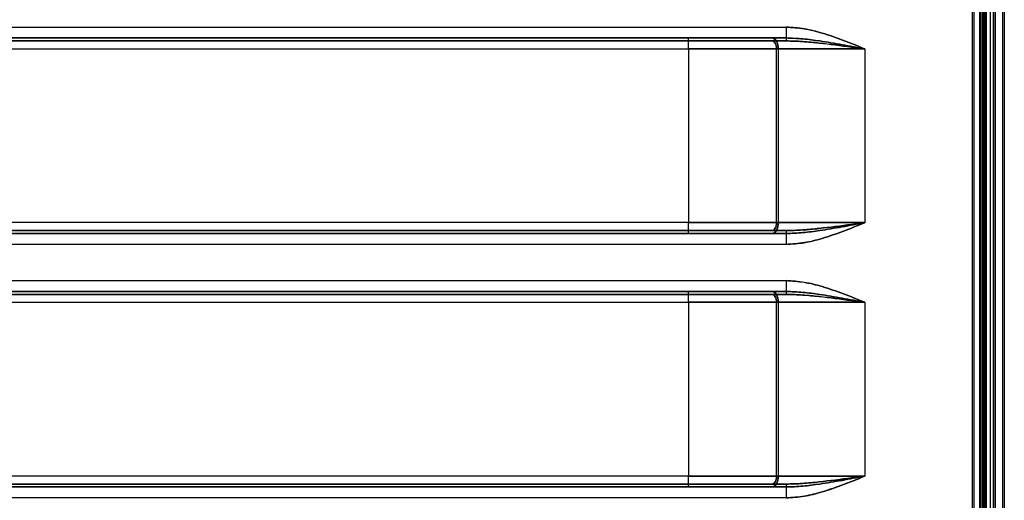
# Model space of a CAD drawing. Units: millimetres. Extents: x 10276 to 21781, y 425 to 7854.
# Drawn here: x 19789 to 20061, y 5506 to 5638 of the extents above; entities that cross this region are included whole.
import ezdxf

# ---------------------------------------------------------------- set-up
doc = ezdxf.new("R2010")
doc.units = ezdxf.units.MM

msp = doc.modelspace()

# ---------------------------------------------------------------- linework, layer by layer
at = {"color": 7}
for p, q in [((20054.59, 6540.09), (20054.59, 4606.09)), ((20054.59, 6540.09), (20054.59, 4606.09)), ((20054.59, 6540.09), (20054.59, 4606.09)), ((20055.09, 6540.09), (20055.09, 4606.09)), ((20055.09, 6540.09), (20055.09, 4606.09)), ((20055.09, 6540.09), (20055.09, 4606.09)), ((20058.09, 6540.09), (20058.09, 4606.09)), ((20058.59, 6540.09), (20058.59, 4606.09)), ((20060.58, 6540.09), (20060.58, 4606.09)), ((20060.59, 6540.09), (20060.59, 4606.09)), ((20061.09, 6540.09), (20061.09, 4606.09)), ((20052.19, 6484.09), (20052.19, 4681.09)), ((20052.65, 6484.09), (20052.65, 4681.09)), ((20055.29, 6484.09), (20055.29, 4681.09)), ((20055.59, 6484.09), (20055.59, 4681.09)), ((20055.6, 4681.09), (20055.6, 6484.09)), ((20055.6, 4681.09), (20055.6, 6484.09)), ((20055.76, 6484.09), (20055.76, 4681.09)), ((20056.09, 6484.09), (20056.09, 4681.09)), ((20056.1, 4681.09), (20056.1, 6484.09)), ((20056.1, 4681.09), (20056.1, 6484.09)), ((20057.29, 4670.38), (20057.29, 6433.78)), ((20058.09, 4670.38), (20058.09, 6433.78)), ((20057.29, 4689.58), (20057.29, 6414.56)), ((20058.09, 6414.56), (20058.09, 4689.58)), ((20054.3, 4698.38), (20054.3, 6405.76)), ((20054.3, 4698.38), (20054.3, 6405.76)), ((19524.01, 5636.38), (20000.89, 5636.38)), ((19524.02, 5636.38), (20000.89, 5636.38)), ((20000.91, 5633.38), (19524.03, 5633.38)), ((20000.91, 5632.58), (19524.03, 5632.58)), ((19524.08, 5633.38), (19973.98, 5633.38)), ((19524.08, 5632.58), (19973.98, 5632.58)), ((19996.94, 5633.38), (19973.98, 5633.38)), ((19973.98, 5633.38), (19996.94, 5633.38)), ((19996.94, 5632.58), (19973.98, 5632.58)), ((19973.98, 5632.58), (19996.94, 5632.58)), ((19997.3, 5633.32), (19996.94, 5633.38)), ((19996.94, 5633.38), (19997.3, 5633.32)), ((20000.91, 5633.38), (19996.94, 5633.38)), ((19996.94, 5633.38), (20000.91, 5633.38)), ((19997.2, 5632.53), (19996.94, 5632.58)), ((19996.94, 5632.58), (19997.2, 5632.53)), ((20000.91, 5632.58), (19996.94, 5632.58)), ((19996.94, 5632.58), (20000.91, 5632.58)), ((19997.45, 5632.41), (19997.2, 5632.53)), ((19997.2, 5632.53), (19997.45, 5632.41)), ((19997.64, 5633.15), (19997.3, 5633.32)), ((19997.3, 5633.32), (19997.64, 5633.15)), ((19997.69, 5632.21), (19997.45, 5632.41)), ((19997.45, 5632.41), (19997.69, 5632.21)), ((19997.96, 5632.87), (19997.64, 5633.15)), ((19997.64, 5633.15), (19997.96, 5632.87)), ((19997.89, 5631.93), (19997.69, 5632.21)), ((19997.69, 5632.21), (19997.89, 5631.93)), ((19998.06, 5631.6), (19997.89, 5631.93)), ((19997.89, 5631.93), (19998.06, 5631.6)), ((19998.24, 5632.5), (19997.96, 5632.87)), ((19997.96, 5632.87), (19998.24, 5632.5)), ((19998.18, 5631.22), (19998.06, 5631.6)), ((19998.06, 5631.6), (19998.18, 5631.22)), ((19998.26, 5630.81), (19998.18, 5631.22)), ((19998.18, 5631.22), (19998.26, 5630.81)), ((19998.46, 5632.04), (19998.24, 5632.5)), ((19998.24, 5632.5), (19998.46, 5632.04)), ((19998.63, 5631.52), (19998.46, 5632.04)), ((19998.46, 5632.04), (19998.63, 5631.52)), ((19998.74, 5630.96), (19998.63, 5631.52)), ((19998.63, 5631.52), (19998.74, 5630.96)), ((19524.09, 5630.38), (19973.99, 5630.38)), ((19524.09, 5630.38), (19973.99, 5630.38)), ((19973.99, 5630.38), (19998.77, 5630.38)), ((19998.77, 5630.38), (19973.99, 5630.38)), ((19973.99, 5630.38), (19973.99, 5582.38)), ((19973.99, 5630.38), (19998.28, 5630.38)), ((19998.28, 5630.38), (19973.99, 5630.38)), ((19973.99, 5630.38), (19973.99, 5582.38)), ((19998.28, 5630.38), (19998.26, 5630.81)), ((19998.26, 5630.81), (19998.28, 5630.38)), ((19998.28, 5630.38), (20022.58, 5630.38)), ((20022.58, 5630.38), (19998.28, 5630.38)), ((19998.28, 5582.38), (19998.28, 5630.38)), ((19998.77, 5630.38), (19998.74, 5630.96)), ((19998.74, 5630.96), (19998.77, 5630.38)), ((19998.77, 5630.38), (20022.58, 5630.38)), ((20022.58, 5630.38), (19998.77, 5630.38)), ((19998.77, 5582.38), (19998.77, 5630.38)), ((20022.58, 5630.38), (20022.58, 5582.38)), ((20022.58, 5630.38), (20022.58, 5582.38)), ((19973.99, 5582.38), (19524.09, 5582.38)), ((19973.99, 5582.38), (19524.09, 5582.38)), ((19998.77, 5582.38), (19973.99, 5582.38)), ((19973.99, 5582.38), (19998.77, 5582.38)), ((19998.28, 5582.38), (19973.99, 5582.38)), ((19973.99, 5582.38), (19998.28, 5582.38)), ((19998.26, 5581.95), (19998.28, 5582.38)), ((19998.28, 5582.38), (19998.26, 5581.95)), ((20022.58, 5582.38), (19998.28, 5582.38)), ((19998.28, 5582.38), (20022.58, 5582.38)), ((19998.74, 5581.79), (19998.77, 5582.38)), ((19998.77, 5582.38), (19998.74, 5581.79)), ((20022.58, 5582.38), (19998.77, 5582.38)), ((19998.77, 5582.38), (20022.58, 5582.38)), ((19524.03, 5580.18), (20000.91, 5580.18)), ((19973.98, 5580.18), (19524.08, 5580.18)), ((19973.98, 5580.18), (19996.94, 5580.18)), ((19996.94, 5580.18), (19973.98, 5580.18)), ((19996.94, 5580.18), (19997.2, 5580.22)), ((19997.2, 5580.22), (19996.94, 5580.18)), ((19996.94, 5580.18), (20000.91, 5580.18)), ((20000.91, 5580.18), (19996.94, 5580.18)), ((19997.2, 5580.22), (19997.45, 5580.34)), ((19997.45, 5580.34), (19997.2, 5580.22)), ((19997.3, 5579.43), (19997.64, 5579.61)), ((19997.64, 5579.61), (19997.3, 5579.43)), ((19997.45, 5580.34), (19997.69, 5580.55)), ((19997.69, 5580.55), (19997.45, 5580.34)), ((19997.64, 5579.61), (19997.96, 5579.88)), ((19997.96, 5579.88), (19997.64, 5579.61)), ((19997.69, 5580.55), (19997.89, 5580.82)), ((19997.89, 5580.82), (19997.69, 5580.55)), ((19997.89, 5580.82), (19998.06, 5581.15)), ((19998.06, 5581.15), (19997.89, 5580.82)), ((19997.96, 5579.88), (19998.24, 5580.26)), ((19998.24, 5580.26), (19997.96, 5579.88)), ((19998.06, 5581.15), (19998.18, 5581.53)), ((19998.18, 5581.53), (19998.06, 5581.15)), ((19998.18, 5581.53), (19998.26, 5581.95)), ((19998.26, 5581.95), (19998.18, 5581.53)), ((19998.24, 5580.26), (19998.46, 5580.71)), ((19998.46, 5580.71), (19998.24, 5580.26)), ((19998.46, 5580.71), (19998.63, 5581.23)), ((19998.63, 5581.23), (19998.46, 5580.71)), ((19998.63, 5581.23), (19998.74, 5581.79)), ((19998.74, 5581.79), (19998.63, 5581.23)), ((19524.03, 5579.38), (20000.91, 5579.38)), ((19973.98, 5579.38), (19524.08, 5579.38)), ((19973.98, 5579.38), (19996.94, 5579.38)), ((19996.94, 5579.38), (19973.98, 5579.38)), ((19996.94, 5579.38), (19997.3, 5579.43)), ((19997.3, 5579.43), (19996.94, 5579.38)), ((19996.94, 5579.38), (20000.91, 5579.38)), ((20000.91, 5579.38), (19996.94, 5579.38)), ((20000.89, 5576.38), (19524.01, 5576.38)), ((20000.89, 5576.38), (19524.02, 5576.38)), ((19524.01, 5566.38), (20000.89, 5566.38)), ((19524.02, 5566.38), (20000.89, 5566.38)), ((20000.91, 5563.38), (19524.03, 5563.38)), ((19524.08, 5563.38), (19973.98, 5563.38)), ((19996.94, 5563.38), (19973.98, 5563.38)), ((19973.98, 5563.38), (19996.94, 5563.38)), ((19997.3, 5563.32), (19996.94, 5563.38)), ((19996.94, 5563.38), (19997.3, 5563.32)), ((20000.91, 5563.38), (19996.94, 5563.38)), ((19996.94, 5563.38), (20000.91, 5563.38)), ((19997.64, 5563.15), (19997.3, 5563.32)), ((19997.3, 5563.32), (19997.64, 5563.15)), ((20000.91, 5562.58), (19524.03, 5562.58)), ((19524.08, 5562.58), (19973.98, 5562.58)), ((19996.94, 5562.58), (19973.98, 5562.58)), ((19973.98, 5562.58), (19996.94, 5562.58)), ((19997.2, 5562.53), (19996.94, 5562.58)), ((19996.94, 5562.58), (19997.2, 5562.53)), ((20000.91, 5562.58), (19996.94, 5562.58)), ((19996.94, 5562.58), (20000.91, 5562.58)), ((19997.45, 5562.41), (19997.2, 5562.53)), ((19997.2, 5562.53), (19997.45, 5562.41)), ((19997.69, 5562.21), (19997.45, 5562.41)), ((19997.45, 5562.41), (19997.69, 5562.21)), ((19997.96, 5562.87), (19997.64, 5563.15)), ((19997.64, 5563.15), (19997.96, 5562.87)), ((19997.89, 5561.93), (19997.69, 5562.21)), ((19997.69, 5562.21), (19997.89, 5561.93)), ((19998.06, 5561.6), (19997.89, 5561.93)), ((19997.89, 5561.93), (19998.06, 5561.6)), ((19998.24, 5562.5), (19997.96, 5562.87)), ((19997.96, 5562.87), (19998.24, 5562.5)), ((19998.18, 5561.22), (19998.06, 5561.6)), ((19998.06, 5561.6), (19998.18, 5561.22)), ((19998.26, 5560.81), (19998.18, 5561.22)), ((19998.18, 5561.22), (19998.26, 5560.81)), ((19998.46, 5562.04), (19998.24, 5562.5)), ((19998.24, 5562.5), (19998.46, 5562.04)), ((19998.28, 5560.38), (19998.26, 5560.81)), ((19998.26, 5560.81), (19998.28, 5560.38)), ((19998.63, 5561.52), (19998.46, 5562.04)), ((19998.46, 5562.04), (19998.63, 5561.52)), ((19998.74, 5560.96), (19998.63, 5561.52)), ((19998.63, 5561.52), (19998.74, 5560.96)), ((19998.77, 5560.38), (19998.74, 5560.96)), ((19998.74, 5560.96), (19998.77, 5560.38)), ((19524.09, 5560.38), (19973.99, 5560.38)), ((19524.09, 5560.38), (19973.99, 5560.38)), ((19973.99, 5560.38), (19973.99, 5512.38)), ((19973.99, 5560.38), (19973.99, 5512.38)), ((19973.99, 5560.38), (19998.77, 5560.38)), ((19998.77, 5560.38), (19973.99, 5560.38)), ((19973.99, 5560.38), (19998.28, 5560.38)), ((19998.28, 5560.38), (19973.99, 5560.38)), ((19998.28, 5512.38), (19998.28, 5560.38)), ((19998.28, 5560.38), (20022.58, 5560.38)), ((20022.58, 5560.38), (19998.28, 5560.38)), ((19998.77, 5512.38), (19998.77, 5560.38)), ((19998.77, 5560.38), (20022.58, 5560.38)), ((20022.58, 5560.38), (19998.77, 5560.38)), ((20022.58, 5560.38), (20022.58, 5512.38)), ((20022.58, 5560.38), (20022.58, 5512.38)), ((19973.99, 5512.38), (19524.09, 5512.38)), ((19973.99, 5512.38), (19524.09, 5512.38)), ((19998.77, 5512.38), (19973.99, 5512.38)), ((19973.99, 5512.38), (19998.77, 5512.38)), ((19998.28, 5512.38), (19973.99, 5512.38)), ((19973.99, 5512.38), (19998.28, 5512.38)), ((19998.18, 5511.53), (19998.26, 5511.95)), ((19998.26, 5511.95), (19998.18, 5511.53)), ((19998.26, 5511.95), (19998.28, 5512.38)), ((19998.28, 5512.38), (19998.26, 5511.95)), ((20022.58, 5512.38), (19998.28, 5512.38)), ((19998.28, 5512.38), (20022.58, 5512.38)), ((19998.63, 5511.23), (19998.74, 5511.79)), ((19998.74, 5511.79), (19998.63, 5511.23)), ((19998.74, 5511.79), (19998.77, 5512.38)), ((19998.77, 5512.38), (19998.74, 5511.79)), ((20022.58, 5512.38), (19998.77, 5512.38)), ((19998.77, 5512.38), (20022.58, 5512.38)), ((19524.03, 5510.18), (20000.91, 5510.18)), ((19524.03, 5509.38), (20000.91, 5509.38)), ((19973.98, 5510.18), (19524.08, 5510.18)), ((19973.98, 5509.38), (19524.08, 5509.38)), ((19973.98, 5510.18), (19996.94, 5510.18)), ((19996.94, 5510.18), (19973.98, 5510.18)), ((19973.98, 5509.38), (19996.94, 5509.38)), ((19996.94, 5509.38), (19973.98, 5509.38)), ((19996.94, 5510.18), (19997.2, 5510.22)), ((19997.2, 5510.22), (19996.94, 5510.18)), ((19996.94, 5510.18), (20000.91, 5510.18)), ((20000.91, 5510.18), (19996.94, 5510.18)), ((19996.94, 5509.38), (19997.3, 5509.43)), ((19997.3, 5509.43), (19996.94, 5509.38)), ((19996.94, 5509.38), (20000.91, 5509.38)), ((20000.91, 5509.38), (19996.94, 5509.38)), ((19997.2, 5510.22), (19997.45, 5510.34)), ((19997.45, 5510.34), (19997.2, 5510.22)), ((19997.3, 5509.43), (19997.64, 5509.61)), ((19997.64, 5509.61), (19997.3, 5509.43)), ((19997.45, 5510.34), (19997.69, 5510.55)), ((19997.69, 5510.55), (19997.45, 5510.34)), ((19997.64, 5509.61), (19997.96, 5509.88)), ((19997.96, 5509.88), (19997.64, 5509.61)), ((19997.69, 5510.55), (19997.89, 5510.82)), ((19997.89, 5510.82), (19997.69, 5510.55)), ((19997.89, 5510.82), (19998.06, 5511.15)), ((19998.06, 5511.15), (19997.89, 5510.82)), ((19997.96, 5509.88), (19998.24, 5510.26)), ((19998.24, 5510.26), (19997.96, 5509.88)), ((19998.06, 5511.15), (19998.18, 5511.53)), ((19998.18, 5511.53), (19998.06, 5511.15)), ((19998.24, 5510.26), (19998.46, 5510.71)), ((19998.46, 5510.71), (19998.24, 5510.26)), ((19998.46, 5510.71), (19998.63, 5511.23)), ((19998.63, 5511.23), (19998.46, 5510.71)), ((20000.89, 5506.38), (19524.01, 5506.38)), ((20000.89, 5506.38), (19524.02, 5506.38))]:
    msp.add_line(p, q, dxfattribs=at)
for centre, radius, start, end in [((20172.79, 5635.63), 171.9, 179.75, 180.75), ((20218.63, 5635.43), 217.74, 179.75, 180.75), ((19802.1, 5631.13), 171.9, 359.75, 0.75), ((19847.93, 5630.93), 126.06, 359.75, 0.75), ((19802.1, 5581.63), 171.9, 359.25, 0.25), ((19847.93, 5581.83), 126.06, 359.25, 0.25), ((20218.63, 5577.33), 217.74, 179.25, 180.25), ((20172.79, 5577.13), 171.9, 179.25, 180.25), ((20172.79, 5565.63), 171.9, 179.75, 180.75), ((20218.63, 5565.43), 217.74, 179.75, 180.75), ((19802.1, 5561.13), 171.9, 359.75, 0.75), ((19847.93, 5560.93), 126.06, 359.75, 0.75), ((19802.1, 5511.63), 171.9, 359.25, 0.25), ((19847.93, 5511.83), 126.06, 359.25, 0.25), ((20218.63, 5507.33), 217.74, 179.25, 180.25), ((20172.79, 5507.13), 171.9, 179.25, 180.25)]:
    msp.add_arc(centre, radius, start, end, dxfattribs=at)
for points, knots in [([(20022.58, 5630.38), (20022.57, 5630.38), (20020.62, 5631.17), (20016.74, 5632.76), (20011.23, 5634.68), (20005.94, 5636.06), (20002.58, 5636.27), (20000.89, 5636.38)], [0, 0, 0, 0, 0.001681, 0.278305, 0.555383, 0.775808, 1, 1, 1, 1]), ([(20000.89, 5636.38), (20002.55, 5636.27), (20005.91, 5636.06), (20011.19, 5634.69), (20016.74, 5632.76), (20020.62, 5631.18), (20022.57, 5630.38), (20022.58, 5630.38)], [0, 0, 0, 0, 0.219723, 0.444621, 0.721001, 0.998319, 1, 1, 1, 1]), ([(20022.58, 5630.38), (20022.57, 5630.38), (20020.62, 5631.17), (20016.74, 5632.76), (20011.23, 5634.68), (20005.94, 5636.06), (20002.58, 5636.27), (20000.89, 5636.38)], [0, 0, 0, 0, 0.001681, 0.278305, 0.555383, 0.775808, 1, 1, 1, 1]), ([(20000.89, 5636.38), (20002.55, 5636.27), (20005.9, 5636.06), (20011.19, 5634.69), (20016.74, 5632.76), (20020.62, 5631.18), (20022.57, 5630.38), (20022.58, 5630.38)], [0, 0, 0, 0, 0.2197228, 0.4446207, 0.7210009, 0.9983186, 1, 1, 1, 1]), ([(20000.91, 5633.38), (20002.44, 5633.32), (20005.52, 5633.21), (20010.65, 5632.51), (20016.33, 5631.56), (20020.48, 5630.77), (20022.57, 5630.38), (20022.58, 5630.38)], [0, 0, 0, 0, 0.2135853, 0.4288335, 0.7125588, 0.9982084, 1, 1, 1, 1]), ([(20022.58, 5630.38), (20022.57, 5630.38), (20020.49, 5630.77), (20016.34, 5631.55), (20010.67, 5632.5), (20005.53, 5633.2), (20002.45, 5633.32), (20000.91, 5633.38)], [0, 0, 0, 0, 0.001792, 0.285511, 0.571167, 0.784941, 1, 1, 1, 1]), ([(20000.91, 5632.58), (20002.4, 5632.53), (20005.4, 5632.45), (20011.39, 5631.85), (20016.94, 5631.14), (20021.14, 5630.57), (20022.34, 5630.41), (20022.54, 5630.38), (20022.56, 5630.38), (20022.58, 5630.38)], [0, 0, 0, 0, 0.211885, 0.425177, 0.83567, 0.971927, 0.997057, 0.998192, 1, 1, 1, 1]), ([(20022.58, 5630.38), (20022.56, 5630.38), (20022.54, 5630.38), (20022.34, 5630.41), (20021.14, 5630.57), (20016.94, 5631.14), (20011.4, 5631.84), (20005.41, 5632.45), (20002.41, 5632.53), (20000.91, 5632.58)], [0, 0, 0, 0, 0.001808, 0.002943, 0.028073, 0.16433, 0.574823, 0.786788, 1, 1, 1, 1]), ([(20000.89, 5576.38), (20002.55, 5576.48), (20005.91, 5576.69), (20011.19, 5578.06), (20016.74, 5579.99), (20020.62, 5581.58), (20022.57, 5582.37), (20022.58, 5582.38)], [0, 0, 0, 0, 0.219723, 0.444621, 0.721001, 0.998319, 1, 1, 1, 1]), ([(20022.58, 5582.38), (20022.57, 5582.37), (20020.62, 5581.58), (20016.74, 5580), (20011.23, 5578.08), (20005.94, 5576.7), (20002.58, 5576.48), (20000.89, 5576.38)], [0, 0, 0, 0, 0.001681, 0.278305, 0.555383, 0.775808, 1, 1, 1, 1]), ([(20000.89, 5576.38), (20002.55, 5576.48), (20005.9, 5576.69), (20011.19, 5578.06), (20016.74, 5579.99), (20020.62, 5581.58), (20022.57, 5582.37), (20022.58, 5582.38)], [0, 0, 0, 0, 0.219723, 0.444621, 0.721001, 0.998319, 1, 1, 1, 1]), ([(20022.58, 5582.38), (20022.57, 5582.37), (20020.62, 5581.58), (20016.74, 5580), (20011.23, 5578.08), (20005.94, 5576.7), (20002.58, 5576.48), (20000.89, 5576.38)], [0, 0, 0, 0, 0.001681, 0.278305, 0.555383, 0.775808, 1, 1, 1, 1]), ([(20022.58, 5582.38), (20022.57, 5582.37), (20020.49, 5581.98), (20016.34, 5581.2), (20010.67, 5580.25), (20005.53, 5579.55), (20002.45, 5579.43), (20000.91, 5579.38)], [0, 0, 0, 0, 0.001792, 0.285511, 0.571167, 0.784941, 1, 1, 1, 1]), ([(20000.91, 5579.38), (20002.44, 5579.43), (20005.52, 5579.55), (20010.65, 5580.25), (20016.33, 5581.2), (20020.48, 5581.98), (20022.57, 5582.37), (20022.58, 5582.38)], [0, 0, 0, 0, 0.213585, 0.428833, 0.712559, 0.998208, 1, 1, 1, 1]), ([(20022.58, 5582.38), (20022.56, 5582.37), (20022.54, 5582.37), (20022.34, 5582.34), (20021.14, 5582.18), (20016.94, 5581.62), (20011.4, 5580.91), (20005.41, 5580.31), (20002.41, 5580.22), (20000.91, 5580.18)], [0, 0, 0, 0, 0.001808, 0.002943, 0.028073, 0.16433, 0.574823, 0.786788, 1, 1, 1, 1]), ([(20000.91, 5580.18), (20002.4, 5580.22), (20005.4, 5580.3), (20011.39, 5580.91), (20016.94, 5581.62), (20021.14, 5582.18), (20022.34, 5582.34), (20022.54, 5582.37), (20022.56, 5582.37), (20022.58, 5582.38)], [0, 0, 0, 0, 0.211885, 0.425177, 0.83567, 0.971927, 0.997057, 0.998192, 1, 1, 1, 1]), ([(20022.58, 5560.38), (20022.57, 5560.38), (20020.62, 5561.17), (20016.74, 5562.76), (20011.23, 5564.68), (20005.94, 5566.06), (20002.58, 5566.27), (20000.89, 5566.38)], [0, 0, 0, 0, 0.001681, 0.278305, 0.555383, 0.775808, 1, 1, 1, 1]), ([(20000.89, 5566.38), (20002.55, 5566.27), (20005.91, 5566.06), (20011.19, 5564.69), (20016.74, 5562.76), (20020.62, 5561.18), (20022.57, 5560.38), (20022.58, 5560.38)], [0, 0, 0, 0, 0.219723, 0.444621, 0.721001, 0.998319, 1, 1, 1, 1]), ([(20022.58, 5560.38), (20022.57, 5560.38), (20020.62, 5561.17), (20016.74, 5562.76), (20011.23, 5564.68), (20005.94, 5566.06), (20002.58, 5566.27), (20000.89, 5566.38)], [0, 0, 0, 0, 0.001681, 0.278305, 0.555383, 0.775808, 1, 1, 1, 1]), ([(20000.89, 5566.38), (20002.55, 5566.27), (20005.9, 5566.06), (20011.19, 5564.69), (20016.74, 5562.76), (20020.62, 5561.18), (20022.57, 5560.38), (20022.58, 5560.38)], [0, 0, 0, 0, 0.219723, 0.444621, 0.721001, 0.998319, 1, 1, 1, 1]), ([(20000.91, 5563.38), (20002.44, 5563.32), (20005.52, 5563.21), (20010.65, 5562.51), (20016.33, 5561.56), (20020.48, 5560.77), (20022.57, 5560.38), (20022.58, 5560.38)], [0, 0, 0, 0, 0.213585, 0.428833, 0.712559, 0.998208, 1, 1, 1, 1]), ([(20022.58, 5560.38), (20022.57, 5560.38), (20020.49, 5560.77), (20016.34, 5561.55), (20010.67, 5562.5), (20005.53, 5563.2), (20002.45, 5563.32), (20000.91, 5563.38)], [0, 0, 0, 0, 0.001792, 0.285511, 0.571167, 0.784941, 1, 1, 1, 1]), ([(20000.91, 5562.58), (20002.4, 5562.53), (20005.4, 5562.45), (20011.39, 5561.85), (20016.94, 5561.14), (20021.14, 5560.57), (20022.34, 5560.41), (20022.54, 5560.38), (20022.56, 5560.38), (20022.58, 5560.38)], [0, 0, 0, 0, 0.2118849, 0.4251775, 0.83567, 0.9719266, 0.9970567, 0.9981924, 1, 1, 1, 1]), ([(20022.58, 5560.38), (20022.56, 5560.38), (20022.54, 5560.38), (20022.34, 5560.41), (20021.14, 5560.57), (20016.94, 5561.14), (20011.4, 5561.84), (20005.41, 5562.45), (20002.41, 5562.53), (20000.91, 5562.58)], [0, 0, 0, 0, 0.001808, 0.002943, 0.028073, 0.16433, 0.574823, 0.786788, 1, 1, 1, 1]), ([(20000.89, 5506.38), (20002.55, 5506.48), (20005.91, 5506.69), (20011.19, 5508.06), (20016.74, 5509.99), (20020.62, 5511.58), (20022.57, 5512.37), (20022.58, 5512.38)], [0, 0, 0, 0, 0.219723, 0.444621, 0.721001, 0.998319, 1, 1, 1, 1]), ([(20022.58, 5512.38), (20022.57, 5512.37), (20020.62, 5511.58), (20016.74, 5510), (20011.23, 5508.08), (20005.94, 5506.7), (20002.58, 5506.48), (20000.89, 5506.38)], [0, 0, 0, 0, 0.001681, 0.278305, 0.555383, 0.775808, 1, 1, 1, 1]), ([(20000.89, 5506.38), (20002.55, 5506.48), (20005.9, 5506.69), (20011.19, 5508.06), (20016.74, 5509.99), (20020.62, 5511.58), (20022.57, 5512.37), (20022.58, 5512.38)], [0, 0, 0, 0, 0.2197228, 0.4446207, 0.7210009, 0.9983186, 1, 1, 1, 1]), ([(20022.58, 5512.38), (20022.57, 5512.37), (20020.62, 5511.58), (20016.74, 5510), (20011.23, 5508.08), (20005.94, 5506.7), (20002.58, 5506.48), (20000.89, 5506.38)], [0, 0, 0, 0, 0.001681, 0.278305, 0.555383, 0.775808, 1, 1, 1, 1]), ([(20022.58, 5512.38), (20022.57, 5512.37), (20020.49, 5511.98), (20016.34, 5511.2), (20010.67, 5510.25), (20005.53, 5509.55), (20002.45, 5509.43), (20000.91, 5509.38)], [0, 0, 0, 0, 0.001792, 0.285511, 0.571167, 0.784941, 1, 1, 1, 1]), ([(20000.91, 5509.38), (20002.44, 5509.43), (20005.52, 5509.55), (20010.65, 5510.25), (20016.33, 5511.2), (20020.48, 5511.98), (20022.57, 5512.37), (20022.58, 5512.38)], [0, 0, 0, 0, 0.213585, 0.428833, 0.712559, 0.998208, 1, 1, 1, 1]), ([(20022.58, 5512.38), (20022.56, 5512.37), (20022.54, 5512.37), (20022.34, 5512.34), (20021.14, 5512.18), (20016.94, 5511.62), (20011.4, 5510.91), (20005.41, 5510.31), (20002.41, 5510.22), (20000.91, 5510.18)], [0, 0, 0, 0, 0.001808, 0.002943, 0.028073, 0.16433, 0.574823, 0.786788, 1, 1, 1, 1]), ([(20000.91, 5510.18), (20002.4, 5510.22), (20005.4, 5510.3), (20011.39, 5510.91), (20016.94, 5511.62), (20021.14, 5512.18), (20022.34, 5512.34), (20022.54, 5512.37), (20022.56, 5512.37), (20022.58, 5512.38)], [0, 0, 0, 0, 0.211885, 0.425177, 0.83567, 0.971927, 0.997057, 0.998192, 1, 1, 1, 1])]:
    msp.add_open_spline(points, degree=3, knots=knots, dxfattribs=at)

doc.saveas('drawing.dxf')
